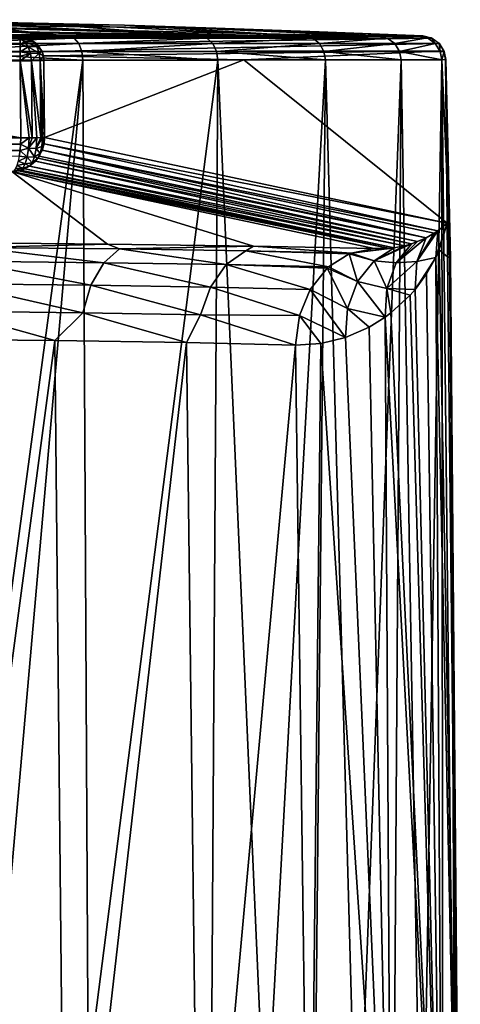
# Model space of a CAD drawing. Units: millimetres. Extents: x -75 to -27, y 403 to 529.
# Drawn here: x -42 to -33, y 509 to 529 of the extents above; entities that cross this region are included whole.
import ezdxf

# ---------------------------------------------------------------- set-up
doc = ezdxf.new("R2010")
doc.units = ezdxf.units.MM
doc.header["$LTSCALE"] = 65.185185
for name, color, linetype in [('10', 7, 'CONTINUOUS'), ('11', 7, 'CONTINUOUS'), ('12', 7, 'CONTINUOUS'), ('13', 7, 'CONTINUOUS'), ('14', 7, 'CONTINUOUS'), ('15', 7, 'CONTINUOUS'), ('16', 7, 'CONTINUOUS'), ('21', 7, 'CONTINUOUS'), ('22', 7, 'CONTINUOUS'), ('23', 7, 'CONTINUOUS'), ('24', 7, 'CONTINUOUS'), ('28', 7, 'CONTINUOUS'), ('29', 7, 'CONTINUOUS'), ('30', 7, 'CONTINUOUS'), ('7', 7, 'CONTINUOUS'), ('8', 7, 'CONTINUOUS'), ('9', 7, 'CONTINUOUS')]:
    doc.layers.add(name, color=color, linetype=linetype)

msp = doc.modelspace()

# ---------------------------------------------------------------- linework, layer by layer
at = {"layer": '10', "linetype": 'Continuous'}
for points in [[(-41.651, 529.389, -103.008), (-43.924, 529.436, -103.008), (-45.979, 529.369, -77.38), (-41.651, 529.389, -103.008)], [(-46.663, 529.28, -51.753), (-47.346, 529.191, -26.126), (-37.793, 529.111, -50.744), (-46.663, 529.28, -51.753)], [(-45.979, 529.369, -77.38), (-46.663, 529.28, -51.753), (-36.383, 529.114, -67.952), (-45.979, 529.369, -77.38)], [(-36.383, 529.114, -67.952), (-46.663, 529.28, -51.753), (-37.793, 529.111, -50.744), (-36.383, 529.114, -67.952)], [(-39.741, 529.341, -103.008), (-41.651, 529.389, -103.008), (-45.979, 529.369, -77.38), (-39.741, 529.341, -103.008)], [(-37.831, 529.283, -103.009), (-39.741, 529.341, -103.008), (-45.979, 529.369, -77.38), (-37.831, 529.283, -103.009)], [(-37.831, 529.283, -103.009), (-45.979, 529.369, -77.38), (-34.953, 529.118, -85.373), (-37.831, 529.283, -103.009)], [(-34.953, 529.118, -85.373), (-45.979, 529.369, -77.38), (-36.383, 529.114, -67.952), (-34.953, 529.118, -85.373)], [(-35.667, 529.208, -103.009), (-37.831, 529.283, -103.009), (-34.953, 529.118, -85.373), (-35.667, 529.208, -103.009)], [(-33.503, 529.121, -103.01), (-35.667, 529.208, -103.009), (-34.953, 529.118, -85.373), (-33.503, 529.121, -103.01)], [(-47.346, 529.191, -26.126), (-48.026, 529.1, -0.498), (-39.875, 529.106, -25.357), (-47.346, 529.191, -26.126)], [(-48.026, 529.1, -0.498), (-41.923, 529.101, -0.5), (-39.875, 529.106, -25.357), (-48.026, 529.1, -0.498)], [(-37.793, 529.111, -50.744), (-47.346, 529.191, -26.126), (-39.875, 529.106, -25.357), (-37.793, 529.111, -50.744)]]:
    msp.add_3dface(points, dxfattribs=at)
at = {"layer": '11', "linetype": 'Continuous'}
for points in [[(-39.875, 529.106, -25.357), (-41.923, 529.101, -0.5), (-41.733, 529.063, -0.484), (-39.875, 529.106, -25.357)], [(-33.503, 529.121, -103.01), (-34.953, 529.118, -85.373), (-41.733, 529.063, -0.484), (-33.503, 529.121, -103.01)], [(-33.315, 529.075, -102.994), (-33.503, 529.121, -103.01), (-41.733, 529.063, -0.484), (-33.315, 529.075, -102.994)], [(-34.953, 529.118, -85.373), (-36.383, 529.114, -67.952), (-41.733, 529.063, -0.484), (-34.953, 529.118, -85.373)], [(-37.793, 529.111, -50.744), (-41.733, 529.063, -0.484), (-36.383, 529.114, -67.952), (-37.793, 529.111, -50.744)], [(-37.793, 529.111, -50.744), (-39.875, 529.106, -25.357), (-41.733, 529.063, -0.484), (-37.793, 529.111, -50.744)], [(-41.571, 528.955, -0.471), (-33.315, 529.075, -102.994), (-41.733, 529.063, -0.484), (-41.571, 528.955, -0.471)], [(-33.161, 528.964, -102.982), (-33.315, 529.075, -102.994), (-41.571, 528.955, -0.471), (-33.161, 528.964, -102.982)], [(-41.463, 528.793, -0.462), (-33.161, 528.964, -102.982), (-41.571, 528.955, -0.471), (-41.463, 528.793, -0.462)], [(-33.062, 528.808, -102.974), (-33.161, 528.964, -102.982), (-41.463, 528.793, -0.462), (-33.062, 528.808, -102.974)], [(-41.435, 528.7, -0.46), (-33.062, 528.808, -102.974), (-41.463, 528.793, -0.462), (-41.435, 528.7, -0.46)], [(-37.248, 528.618, -51.444), (-33.062, 528.808, -102.974), (-41.435, 528.7, -0.46), (-37.248, 528.618, -51.444)], [(-33.026, 528.625, -102.971), (-33.062, 528.808, -102.974), (-37.248, 528.618, -51.444), (-33.026, 528.625, -102.971)], [(-41.425, 528.605, -0.459), (-37.248, 528.618, -51.444), (-41.435, 528.7, -0.46), (-41.425, 528.605, -0.459)]]:
    msp.add_3dface(points, dxfattribs=at)
at = {"layer": '12', "linetype": 'Continuous'}
for points in [[(-37.248, 528.618, -51.444), (-41.425, 528.605, -0.459), (-41.411, 526.997, -0.459), (-37.248, 528.618, -51.444)], [(-32.993, 525.207, -103.007), (-37.248, 528.618, -51.444), (-41.411, 526.997, -0.459), (-32.993, 525.207, -103.007)], [(-32.993, 525.207, -103.007), (-33.026, 528.625, -102.971), (-37.248, 528.618, -51.444), (-32.993, 525.207, -103.007)], [(-32.993, 525.207, -103.007), (-33.023, 528.625, -103.009), (-33.026, 528.625, -102.971), (-32.993, 525.207, -103.007)]]:
    msp.add_3dface(points, dxfattribs=at)
at = {"layer": '13', "linetype": 'Continuous'}
for points in [[(-32.993, 525.207, -103.007), (-41.411, 526.997, -0.459), (-41.423, 526.862, -0.461), (-32.993, 525.207, -103.007)], [(-41.46, 526.732, -0.472), (-41.521, 526.61, -0.491), (-33.435, 524.901, -98.923), (-41.46, 526.732, -0.472)], [(-41.423, 526.862, -0.461), (-41.46, 526.732, -0.472), (-33.186, 525.051, -100.959), (-41.423, 526.862, -0.461)], [(-33.186, 525.051, -100.959), (-41.46, 526.732, -0.472), (-33.264, 524.998, -100.268), (-33.186, 525.051, -100.959)], [(-33.264, 524.998, -100.268), (-41.46, 526.732, -0.472), (-33.435, 524.901, -98.923), (-33.264, 524.998, -100.268)], [(-32.993, 525.207, -103.007), (-41.423, 526.862, -0.461), (-33.186, 525.051, -100.959), (-32.993, 525.207, -103.007)], [(-41.552, 526.564, -0.502), (-41.604, 526.503, -0.519), (-33.614, 524.822, -97.684), (-41.552, 526.564, -0.502)], [(-41.521, 526.61, -0.491), (-41.552, 526.564, -0.502), (-33.435, 524.901, -98.923), (-41.521, 526.61, -0.491)], [(-33.435, 524.901, -98.923), (-41.552, 526.564, -0.502), (-33.614, 524.822, -97.684), (-33.435, 524.901, -98.923)], [(-41.826, 526.345, -0.595), (-41.912, 526.314, -0.624), (-34.101, 524.692, -94.927), (-41.826, 526.345, -0.595)], [(-41.727, 526.4, -0.561), (-41.826, 526.345, -0.595), (-33.887, 524.734, -96.047), (-41.727, 526.4, -0.561)], [(-33.887, 524.734, -96.047), (-41.826, 526.345, -0.595), (-34.101, 524.692, -94.927), (-33.887, 524.734, -96.047)], [(-41.604, 526.503, -0.519), (-41.727, 526.4, -0.561), (-33.737, 524.778, -96.915), (-41.604, 526.503, -0.519)], [(-33.737, 524.778, -96.915), (-41.727, 526.4, -0.561), (-33.887, 524.734, -96.047), (-33.737, 524.778, -96.915)], [(-33.614, 524.822, -97.684), (-41.604, 526.503, -0.519), (-33.737, 524.778, -96.915), (-33.614, 524.822, -97.684)], [(-41.957, 526.303, -0.639), (-42.093, 526.288, -0.688), (-34.191, 524.681, -94.48), (-41.957, 526.303, -0.639)], [(-34.191, 524.681, -94.48), (-42.093, 526.288, -0.688), (-34.517, 524.677, -92.982), (-34.191, 524.681, -94.48)], [(-41.912, 526.314, -0.624), (-41.957, 526.303, -0.639), (-34.191, 524.681, -94.48), (-41.912, 526.314, -0.624)], [(-34.101, 524.692, -94.927), (-41.912, 526.314, -0.624), (-34.191, 524.681, -94.48), (-34.101, 524.692, -94.927)]]:
    msp.add_3dface(points, dxfattribs=at)
at = {"layer": '14', "linetype": 'Continuous'}
for points in [[(-41.731, 526.991, -0.033), (-41.909, 526.988), (-41.913, 526.856, -0.013), (-41.731, 526.991, -0.033)], [(-41.746, 526.773, -0.066), (-41.731, 526.991, -0.033), (-41.913, 526.856, -0.013), (-41.746, 526.773, -0.066)], [(-41.746, 526.773, -0.066), (-41.586, 526.77, -0.17), (-41.57, 526.993, -0.132), (-41.746, 526.773, -0.066)], [(-41.746, 526.773, -0.066), (-41.57, 526.993, -0.132), (-41.671, 526.992, -0.06), (-41.746, 526.773, -0.066)], [(-41.731, 526.991, -0.033), (-41.746, 526.773, -0.066), (-41.671, 526.992, -0.06), (-41.731, 526.991, -0.033)], [(-41.471, 526.809, -0.316), (-41.458, 526.996, -0.285), (-41.586, 526.77, -0.17), (-41.471, 526.809, -0.316)], [(-41.458, 526.996, -0.285), (-41.49, 526.995, -0.227), (-41.586, 526.77, -0.17), (-41.458, 526.996, -0.285)], [(-41.586, 526.77, -0.17), (-41.49, 526.995, -0.227), (-41.57, 526.993, -0.132), (-41.586, 526.77, -0.17)], [(-41.423, 526.862, -0.461), (-41.411, 526.997, -0.459), (-41.471, 526.809, -0.316), (-41.423, 526.862, -0.461)], [(-41.471, 526.809, -0.316), (-41.411, 526.997, -0.459), (-41.458, 526.996, -0.285), (-41.471, 526.809, -0.316)], [(-41.923, 526.727, -0.05), (-41.746, 526.773, -0.066), (-41.913, 526.856, -0.013), (-41.923, 526.727, -0.05)], [(-41.776, 526.59, -0.158), (-41.746, 526.773, -0.066), (-41.923, 526.727, -0.05), (-41.776, 526.59, -0.158)], [(-41.746, 526.773, -0.066), (-41.776, 526.59, -0.158), (-41.624, 526.594, -0.268), (-41.746, 526.773, -0.066)], [(-41.746, 526.773, -0.066), (-41.624, 526.594, -0.268), (-41.586, 526.77, -0.17), (-41.746, 526.773, -0.066)], [(-41.624, 526.594, -0.268), (-41.506, 526.665, -0.393), (-41.586, 526.77, -0.17), (-41.624, 526.594, -0.268)], [(-41.506, 526.665, -0.393), (-41.471, 526.809, -0.316), (-41.586, 526.77, -0.17), (-41.506, 526.665, -0.393)], [(-41.521, 526.61, -0.491), (-41.46, 526.732, -0.472), (-41.506, 526.665, -0.393), (-41.521, 526.61, -0.491)], [(-41.506, 526.665, -0.393), (-41.46, 526.732, -0.472), (-41.471, 526.809, -0.316), (-41.506, 526.665, -0.393)], [(-41.46, 526.732, -0.472), (-41.423, 526.862, -0.461), (-41.471, 526.809, -0.316), (-41.46, 526.732, -0.472)], [(-41.963, 526.502, -0.196), (-41.776, 526.59, -0.158), (-41.94, 526.608, -0.112), (-41.963, 526.502, -0.196)], [(-41.818, 526.45, -0.292), (-41.776, 526.59, -0.158), (-41.963, 526.502, -0.196), (-41.818, 526.45, -0.292)], [(-41.94, 526.608, -0.112), (-41.776, 526.59, -0.158), (-41.923, 526.727, -0.05), (-41.94, 526.608, -0.112)], [(-41.776, 526.59, -0.158), (-41.818, 526.45, -0.292), (-41.674, 526.47, -0.405), (-41.776, 526.59, -0.158)], [(-41.776, 526.59, -0.158), (-41.674, 526.47, -0.405), (-41.624, 526.594, -0.268), (-41.776, 526.59, -0.158)], [(-41.674, 526.47, -0.405), (-41.552, 526.564, -0.502), (-41.624, 526.594, -0.268), (-41.674, 526.47, -0.405)], [(-41.604, 526.503, -0.519), (-41.552, 526.564, -0.502), (-41.674, 526.47, -0.405), (-41.604, 526.503, -0.519)], [(-41.552, 526.564, -0.502), (-41.506, 526.665, -0.393), (-41.624, 526.594, -0.268), (-41.552, 526.564, -0.502)], [(-41.552, 526.564, -0.502), (-41.521, 526.61, -0.491), (-41.506, 526.665, -0.393), (-41.552, 526.564, -0.502)], [(-42.056, 526.304, -0.55), (-41.912, 526.314, -0.624), (-42.022, 526.347, -0.419), (-42.056, 526.304, -0.55)], [(-42.022, 526.347, -0.419), (-41.864, 526.358, -0.451), (-41.991, 526.414, -0.299), (-42.022, 526.347, -0.419)], [(-41.912, 526.314, -0.624), (-41.864, 526.358, -0.451), (-42.022, 526.347, -0.419), (-41.912, 526.314, -0.624)], [(-41.991, 526.414, -0.299), (-41.818, 526.45, -0.292), (-41.963, 526.502, -0.196), (-41.991, 526.414, -0.299)], [(-41.864, 526.358, -0.451), (-41.818, 526.45, -0.292), (-41.991, 526.414, -0.299), (-41.864, 526.358, -0.451)], [(-41.912, 526.314, -0.624), (-41.826, 526.345, -0.595), (-41.864, 526.358, -0.451), (-41.912, 526.314, -0.624)], [(-41.727, 526.4, -0.561), (-41.818, 526.45, -0.292), (-41.864, 526.358, -0.451), (-41.727, 526.4, -0.561)], [(-41.826, 526.345, -0.595), (-41.727, 526.4, -0.561), (-41.864, 526.358, -0.451), (-41.826, 526.345, -0.595)], [(-41.818, 526.45, -0.292), (-41.727, 526.4, -0.561), (-41.674, 526.47, -0.405), (-41.818, 526.45, -0.292)], [(-41.727, 526.4, -0.561), (-41.604, 526.503, -0.519), (-41.674, 526.47, -0.405), (-41.727, 526.4, -0.561)], [(-41.957, 526.303, -0.639), (-41.912, 526.314, -0.624), (-42.056, 526.304, -0.55), (-41.957, 526.303, -0.639)]]:
    msp.add_3dface(points, dxfattribs=at)
at = {"layer": '15', "linetype": 'Continuous'}
for points in [[(-60.513, 526.855, -0.013), (-41.909, 526.988), (-60.517, 526.988), (-60.513, 526.855, -0.013)], [(-41.913, 526.856, -0.013), (-41.909, 526.988), (-60.513, 526.855, -0.013), (-41.913, 526.856, -0.013)], [(-41.923, 526.727, -0.05), (-41.913, 526.856, -0.013), (-60.513, 526.855, -0.013), (-41.923, 526.727, -0.05)], [(-60.502, 526.727, -0.05), (-41.923, 526.727, -0.05), (-60.513, 526.855, -0.013), (-60.502, 526.727, -0.05)], [(-41.94, 526.608, -0.112), (-41.923, 526.727, -0.05), (-60.502, 526.727, -0.05), (-41.94, 526.608, -0.112)]]:
    msp.add_3dface(points, dxfattribs=at)
at = {"layer": '16', "linetype": 'Continuous'}
for points in [[(-40.096, 524.772, -87.547), (-42.093, 526.288, -0.688), (-43.564, 524.804, -85.729), (-40.096, 524.772, -87.547)], [(-34.517, 524.677, -92.982), (-42.093, 526.288, -0.688), (-37.042, 524.729, -89.996), (-34.517, 524.677, -92.982)], [(-37.042, 524.729, -89.996), (-42.093, 526.288, -0.688), (-40.096, 524.772, -87.547), (-37.042, 524.729, -89.996)]]:
    msp.add_3dface(points, dxfattribs=at)
at = {"layer": '21', "linetype": 'Continuous'}
for points in [[(-51.213, 529.1, -0.498), (-60.503, 529.064, -0.314), (-41.923, 529.064, -0.314), (-51.213, 529.1, -0.498)], [(-60.503, 529.064, -0.314), (-60.503, 528.953, -0.146), (-41.923, 529.064, -0.314), (-60.503, 529.064, -0.314)], [(-41.923, 529.064, -0.314), (-60.503, 528.953, -0.146), (-41.923, 528.948, -0.141), (-41.923, 529.064, -0.314)], [(-51.213, 529.1, -0.498), (-41.923, 529.064, -0.314), (-48.026, 529.1, -0.498), (-51.213, 529.1, -0.498)], [(-41.923, 529.101, -0.5), (-48.026, 529.1, -0.498), (-41.923, 529.064, -0.314), (-41.923, 529.101, -0.5)], [(-60.503, 528.953, -0.146), (-60.503, 528.79, -0.037), (-41.923, 528.948, -0.141), (-60.503, 528.953, -0.146)], [(-41.923, 528.948, -0.141), (-60.503, 528.79, -0.037), (-41.923, 528.789, -0.037), (-41.923, 528.948, -0.141)], [(-60.503, 528.79, -0.037), (-60.503, 528.696, -0.009), (-41.923, 528.789, -0.037), (-60.503, 528.79, -0.037)], [(-41.923, 528.789, -0.037), (-60.503, 528.696, -0.009), (-41.923, 528.696, -0.009), (-41.923, 528.789, -0.037)], [(-60.503, 528.696, -0.009), (-51.213, 528.602), (-41.923, 528.696, -0.009), (-60.503, 528.696, -0.009)], [(-51.213, 528.602), (-41.923, 528.6), (-41.923, 528.696, -0.009), (-51.213, 528.602)]]:
    msp.add_3dface(points, dxfattribs=at)
at = {"layer": '22', "linetype": 'Continuous'}
for points in [[(-60.517, 526.988), (-41.909, 526.988), (-60.503, 528.6), (-60.517, 526.988)], [(-60.503, 528.6), (-41.909, 526.988), (-51.213, 528.602), (-60.503, 528.6)], [(-41.909, 526.988), (-41.923, 528.6), (-51.213, 528.602), (-41.909, 526.988)]]:
    msp.add_3dface(points, dxfattribs=at)
at = {"layer": '23', "linetype": 'Continuous'}
for points in [[(-41.923, 528.6), (-41.671, 526.992, -0.06), (-41.685, 528.602, -0.06), (-41.923, 528.6)], [(-41.909, 526.988), (-41.731, 526.991, -0.033), (-41.923, 528.6), (-41.909, 526.988)], [(-41.731, 526.991, -0.033), (-41.671, 526.992, -0.06), (-41.923, 528.6), (-41.731, 526.991, -0.033)], [(-41.685, 528.602, -0.06), (-41.49, 526.995, -0.227), (-41.504, 528.604, -0.227), (-41.685, 528.602, -0.06)], [(-41.57, 526.993, -0.132), (-41.49, 526.995, -0.227), (-41.685, 528.602, -0.06), (-41.57, 526.993, -0.132)], [(-41.671, 526.992, -0.06), (-41.57, 526.993, -0.132), (-41.685, 528.602, -0.06), (-41.671, 526.992, -0.06)], [(-41.411, 526.997, -0.459), (-41.425, 528.605, -0.459), (-41.504, 528.604, -0.227), (-41.411, 526.997, -0.459)], [(-41.458, 526.996, -0.285), (-41.411, 526.997, -0.459), (-41.504, 528.604, -0.227), (-41.458, 526.996, -0.285)], [(-41.49, 526.995, -0.227), (-41.458, 526.996, -0.285), (-41.504, 528.604, -0.227), (-41.49, 526.995, -0.227)]]:
    msp.add_3dface(points, dxfattribs=at)
at = {"layer": '24', "linetype": 'Continuous'}
for points in [[(-41.733, 529.063, -0.484), (-41.923, 529.101, -0.5), (-41.923, 529.064, -0.314), (-41.733, 529.063, -0.484)], [(-41.733, 529.063, -0.484), (-41.923, 529.064, -0.314), (-41.65, 529.002, -0.381), (-41.733, 529.063, -0.484)], [(-41.65, 529.002, -0.381), (-41.923, 529.064, -0.314), (-41.828, 528.998, -0.212), (-41.65, 529.002, -0.381)], [(-41.923, 529.064, -0.314), (-41.923, 528.948, -0.141), (-41.828, 528.998, -0.212), (-41.923, 529.064, -0.314)], [(-41.923, 528.948, -0.141), (-41.752, 528.891, -0.131), (-41.828, 528.998, -0.212), (-41.923, 528.948, -0.141)], [(-41.573, 528.895, -0.299), (-41.65, 529.002, -0.381), (-41.828, 528.998, -0.212), (-41.573, 528.895, -0.299)], [(-41.752, 528.891, -0.131), (-41.573, 528.895, -0.299), (-41.828, 528.998, -0.212), (-41.752, 528.891, -0.131)], [(-41.571, 528.955, -0.471), (-41.733, 529.063, -0.484), (-41.65, 529.002, -0.381), (-41.571, 528.955, -0.471)], [(-41.573, 528.895, -0.299), (-41.571, 528.955, -0.471), (-41.65, 529.002, -0.381), (-41.573, 528.895, -0.299)], [(-41.923, 528.948, -0.141), (-41.923, 528.789, -0.037), (-41.752, 528.891, -0.131), (-41.923, 528.948, -0.141)], [(-41.923, 528.789, -0.037), (-41.703, 528.754, -0.078), (-41.752, 528.891, -0.131), (-41.923, 528.789, -0.037)], [(-41.923, 528.789, -0.037), (-41.923, 528.696, -0.009), (-41.703, 528.754, -0.078), (-41.923, 528.789, -0.037)], [(-41.523, 528.757, -0.245), (-41.573, 528.895, -0.299), (-41.752, 528.891, -0.131), (-41.523, 528.757, -0.245)], [(-41.703, 528.754, -0.078), (-41.523, 528.757, -0.245), (-41.752, 528.891, -0.131), (-41.703, 528.754, -0.078)], [(-41.463, 528.793, -0.462), (-41.571, 528.955, -0.471), (-41.573, 528.895, -0.299), (-41.463, 528.793, -0.462)], [(-41.523, 528.757, -0.245), (-41.463, 528.793, -0.462), (-41.573, 528.895, -0.299), (-41.523, 528.757, -0.245)], [(-41.435, 528.7, -0.46), (-41.463, 528.793, -0.462), (-41.523, 528.757, -0.245), (-41.435, 528.7, -0.46)], [(-41.923, 528.696, -0.009), (-41.923, 528.6), (-41.703, 528.754, -0.078), (-41.923, 528.696, -0.009)], [(-41.923, 528.6), (-41.685, 528.602, -0.06), (-41.703, 528.754, -0.078), (-41.923, 528.6)], [(-41.685, 528.602, -0.06), (-41.523, 528.757, -0.245), (-41.703, 528.754, -0.078), (-41.685, 528.602, -0.06)], [(-41.685, 528.602, -0.06), (-41.504, 528.604, -0.227), (-41.523, 528.757, -0.245), (-41.685, 528.602, -0.06)], [(-41.504, 528.604, -0.227), (-41.435, 528.7, -0.46), (-41.523, 528.757, -0.245), (-41.504, 528.604, -0.227)], [(-41.425, 528.605, -0.459), (-41.435, 528.7, -0.46), (-41.504, 528.604, -0.227), (-41.425, 528.605, -0.459)]]:
    msp.add_3dface(points, dxfattribs=at)
at = {"layer": '28', "linetype": 'Continuous'}
for points in [[(-40.096, 524.772, -87.547), (-43.564, 524.804, -85.729), (-42.83, 524.703, -86.675), (-40.096, 524.772, -87.547)], [(-43.075, 524.414, -87.192), (-40.174, 524.382, -88.882), (-42.83, 524.703, -86.675), (-43.075, 524.414, -87.192)], [(-40.096, 524.772, -87.547), (-42.83, 524.703, -86.675), (-39.842, 524.672, -88.416), (-40.096, 524.772, -87.547)], [(-42.83, 524.703, -86.675), (-40.174, 524.382, -88.882), (-39.842, 524.672, -88.416), (-42.83, 524.703, -86.675)], [(-37.042, 524.729, -89.996), (-40.096, 524.772, -87.547), (-39.842, 524.672, -88.416), (-37.042, 524.729, -89.996)], [(-37.042, 524.729, -89.996), (-39.842, 524.672, -88.416), (-37.204, 524.631, -90.652), (-37.042, 524.729, -89.996)], [(-37.042, 524.729, -89.996), (-37.204, 524.631, -90.652), (-35.001, 524.583, -93.315), (-37.042, 524.729, -89.996)], [(-34.517, 524.677, -92.982), (-37.042, 524.729, -89.996), (-35.001, 524.583, -93.315), (-34.517, 524.677, -92.982)], [(-40.174, 524.382, -88.882), (-37.613, 524.342, -91.052), (-39.842, 524.672, -88.416), (-40.174, 524.382, -88.882)], [(-39.842, 524.672, -88.416), (-37.613, 524.342, -91.052), (-37.204, 524.631, -90.652), (-39.842, 524.672, -88.416)], [(-37.613, 524.342, -91.052), (-35.472, 524.294, -93.636), (-37.204, 524.631, -90.652), (-37.613, 524.342, -91.052)], [(-37.204, 524.631, -90.652), (-35.472, 524.294, -93.636), (-35.043, 524.566, -93.344), (-37.204, 524.631, -90.652)], [(-35.001, 524.583, -93.315), (-37.204, 524.631, -90.652), (-35.043, 524.566, -93.344), (-35.001, 524.583, -93.315)], [(-43.274, 523.944, -87.608), (-40.444, 523.913, -89.256), (-43.075, 524.414, -87.192), (-43.274, 523.944, -87.608)], [(-43.075, 524.414, -87.192), (-40.444, 523.913, -89.256), (-40.174, 524.382, -88.882), (-43.075, 524.414, -87.192)], [(-40.444, 523.913, -89.256), (-37.945, 523.873, -91.373), (-40.174, 524.382, -88.882), (-40.444, 523.913, -89.256)], [(-40.174, 524.382, -88.882), (-37.945, 523.873, -91.373), (-37.613, 524.342, -91.052), (-40.174, 524.382, -88.882)], [(-37.945, 523.873, -91.373), (-35.855, 523.825, -93.893), (-37.613, 524.342, -91.052), (-37.945, 523.873, -91.373)], [(-37.613, 524.342, -91.052), (-35.855, 523.825, -93.893), (-35.504, 524.265, -93.658), (-37.613, 524.342, -91.052)], [(-35.472, 524.294, -93.636), (-37.613, 524.342, -91.052), (-35.504, 524.265, -93.658), (-35.472, 524.294, -93.636)], [(-43.397, 523.367, -87.859), (-40.609, 523.336, -89.481), (-43.274, 523.944, -87.608), (-43.397, 523.367, -87.859)], [(-43.274, 523.944, -87.608), (-40.609, 523.336, -89.481), (-40.444, 523.913, -89.256), (-43.274, 523.944, -87.608)], [(-40.609, 523.336, -89.481), (-38.148, 523.296, -91.564), (-40.444, 523.913, -89.256), (-40.609, 523.336, -89.481)], [(-40.444, 523.913, -89.256), (-38.148, 523.296, -91.564), (-37.945, 523.873, -91.373), (-40.444, 523.913, -89.256)], [(-38.148, 523.296, -91.564), (-36.081, 523.276, -94.04), (-37.945, 523.873, -91.373), (-38.148, 523.296, -91.564)], [(-35.855, 523.825, -93.893), (-37.945, 523.873, -91.373), (-36.081, 523.276, -94.04), (-35.855, 523.825, -93.893)], [(-41.194, 522.755, -89.184), (-43.397, 523.367, -87.859), (-44.319, 522.786, -87.546), (-41.194, 522.755, -89.184)], [(-40.609, 523.336, -89.481), (-43.397, 523.367, -87.859), (-41.194, 522.755, -89.184), (-40.609, 523.336, -89.481)], [(-38.441, 522.712, -91.391), (-40.609, 523.336, -89.481), (-41.194, 522.755, -89.184), (-38.441, 522.712, -91.391)], [(-38.148, 523.296, -91.564), (-40.609, 523.336, -89.481), (-38.441, 522.712, -91.391), (-38.148, 523.296, -91.564)], [(-36.162, 522.66, -94.085), (-38.148, 523.296, -91.564), (-38.441, 522.712, -91.391), (-36.162, 522.66, -94.085)], [(-36.081, 523.276, -94.04), (-38.148, 523.296, -91.564), (-36.162, 522.66, -94.085), (-36.081, 523.276, -94.04)]]:
    msp.add_3dface(points, dxfattribs=at)
at = {"layer": '29', "linetype": 'Continuous'}
for points in [[(-32.987, 524.502, -103.007), (-32.993, 525.207, -103.007), (-33.163, 524.649, -101.57), (-32.987, 524.502, -103.007)], [(-33.428, 524.148, -100.23), (-33.092, 500.604, -100.794), (-33.233, 524.494, -101.162), (-33.428, 524.148, -100.23)], [(-33.233, 524.494, -101.162), (-32.718, 500.604, -104.386), (-33.163, 524.649, -101.57), (-33.233, 524.494, -101.162)], [(-33.092, 500.604, -100.794), (-32.718, 500.604, -104.386), (-33.233, 524.494, -101.162), (-33.092, 500.604, -100.794)], [(-32.718, 500.604, -104.386), (-32.987, 524.502, -103.007), (-33.163, 524.649, -101.57), (-32.718, 500.604, -104.386)], [(-32.718, 500.604, -104.386), (-32.941, 524.489, -103.753), (-32.987, 524.502, -103.007), (-32.718, 500.604, -104.386)], [(-32.718, 500.604, -104.386), (-32.718, 500.63, -104.443), (-32.941, 524.489, -103.753), (-32.718, 500.604, -104.386)], [(-32.718, 500.63, -104.443), (-32.718, 500.656, -104.5), (-32.941, 524.489, -103.753), (-32.718, 500.63, -104.443)], [(-32.718, 500.656, -104.5), (-32.926, 524.476, -104.5), (-32.941, 524.489, -103.753), (-32.718, 500.656, -104.5)], [(-33.663, 523.825, -99.338), (-33.092, 500.604, -100.794), (-33.428, 524.148, -100.23), (-33.663, 523.825, -99.338)], [(-34.171, 523.332, -97.838), (-33.092, 500.604, -100.794), (-33.768, 523.704, -98.99), (-34.171, 523.332, -97.838)], [(-33.768, 523.704, -98.99), (-33.092, 500.604, -100.794), (-33.663, 523.825, -99.338), (-33.768, 523.704, -98.99)], [(-34.624, 523.035, -96.774), (-34.158, 500.604, -97.343), (-34.29, 523.243, -97.541), (-34.624, 523.035, -96.774)], [(-34.29, 523.243, -97.541), (-33.092, 500.604, -100.794), (-34.171, 523.332, -97.838), (-34.29, 523.243, -97.541)], [(-34.158, 500.604, -97.343), (-33.092, 500.604, -100.794), (-34.29, 523.243, -97.541), (-34.158, 500.604, -97.343)], [(-35.119, 522.818, -95.786), (-34.158, 500.604, -97.343), (-34.624, 523.035, -96.774), (-35.119, 522.818, -95.786)], [(-44.161, 500.604, -87.401), (-41.194, 522.755, -89.184), (-44.319, 522.786, -87.546), (-44.161, 500.604, -87.401)], [(-44.161, 500.604, -87.401), (-40.973, 500.604, -89.098), (-41.194, 522.755, -89.184), (-44.161, 500.604, -87.401)], [(-40.973, 500.604, -89.098), (-38.441, 522.712, -91.391), (-41.194, 522.755, -89.184), (-40.973, 500.604, -89.098)], [(-40.973, 500.604, -89.098), (-38.175, 500.604, -91.381), (-38.441, 522.712, -91.391), (-40.973, 500.604, -89.098)], [(-38.175, 500.604, -91.381), (-36.162, 522.66, -94.085), (-38.441, 522.712, -91.391), (-38.175, 500.604, -91.381)], [(-38.175, 500.604, -91.381), (-35.874, 500.604, -94.165), (-36.162, 522.66, -94.085), (-38.175, 500.604, -91.381)], [(-36.162, 522.66, -94.085), (-35.874, 500.604, -94.165), (-35.631, 522.695, -94.899), (-36.162, 522.66, -94.085)], [(-35.874, 500.604, -94.165), (-34.158, 500.604, -97.343), (-35.631, 522.695, -94.899), (-35.874, 500.604, -94.165)], [(-35.631, 522.695, -94.899), (-34.158, 500.604, -97.343), (-35.119, 522.818, -95.786), (-35.631, 522.695, -94.899)]]:
    msp.add_3dface(points, dxfattribs=at)
at = {"layer": '30', "linetype": 'Continuous'}
for points in [[(-32.993, 525.207, -103.007), (-33.186, 525.051, -100.959), (-33.233, 524.494, -101.162), (-32.993, 525.207, -103.007)], [(-32.993, 525.207, -103.007), (-33.233, 524.494, -101.162), (-33.163, 524.649, -101.57), (-32.993, 525.207, -103.007)], [(-33.435, 524.901, -98.923), (-33.614, 524.822, -97.684), (-34.057, 524.377, -97.158), (-33.435, 524.901, -98.923)], [(-33.625, 524.41, -99.152), (-33.435, 524.901, -98.923), (-34.057, 524.377, -97.158), (-33.625, 524.41, -99.152)], [(-33.186, 525.051, -100.959), (-33.264, 524.998, -100.268), (-33.625, 524.41, -99.152), (-33.186, 525.051, -100.959)], [(-33.233, 524.494, -101.162), (-33.186, 525.051, -100.959), (-33.625, 524.41, -99.152), (-33.233, 524.494, -101.162)], [(-33.264, 524.998, -100.268), (-33.435, 524.901, -98.923), (-33.625, 524.41, -99.152), (-33.264, 524.998, -100.268)], [(-34.101, 524.692, -94.927), (-34.191, 524.681, -94.48), (-35.001, 524.583, -93.315), (-34.101, 524.692, -94.927)], [(-34.101, 524.692, -94.927), (-35.001, 524.583, -93.315), (-34.521, 524.423, -95.2), (-34.101, 524.692, -94.927)], [(-34.191, 524.681, -94.48), (-34.517, 524.677, -92.982), (-35.001, 524.583, -93.315), (-34.191, 524.681, -94.48)], [(-33.737, 524.778, -96.915), (-33.887, 524.734, -96.047), (-34.521, 524.423, -95.2), (-33.737, 524.778, -96.915)], [(-34.057, 524.377, -97.158), (-33.737, 524.778, -96.915), (-34.521, 524.423, -95.2), (-34.057, 524.377, -97.158)], [(-33.887, 524.734, -96.047), (-34.101, 524.692, -94.927), (-34.521, 524.423, -95.2), (-33.887, 524.734, -96.047)], [(-33.614, 524.822, -97.684), (-33.737, 524.778, -96.915), (-34.057, 524.377, -97.158), (-33.614, 524.822, -97.684)], [(-35.043, 524.566, -93.344), (-35.472, 524.294, -93.636), (-34.87, 523.988, -95.461), (-35.043, 524.566, -93.344)], [(-35.001, 524.583, -93.315), (-35.043, 524.566, -93.344), (-34.521, 524.423, -95.2), (-35.001, 524.583, -93.315)], [(-35.043, 524.566, -93.344), (-34.87, 523.988, -95.461), (-34.521, 524.423, -95.2), (-35.043, 524.566, -93.344)], [(-33.663, 523.825, -99.338), (-33.428, 524.148, -100.23), (-33.233, 524.494, -101.162), (-33.663, 523.825, -99.338)], [(-33.663, 523.825, -99.338), (-33.233, 524.494, -101.162), (-33.625, 524.41, -99.152), (-33.663, 523.825, -99.338)], [(-35.504, 524.265, -93.658), (-35.855, 523.825, -93.893), (-35.08, 523.427, -95.666), (-35.504, 524.265, -93.658)], [(-35.472, 524.294, -93.636), (-35.504, 524.265, -93.658), (-34.87, 523.988, -95.461), (-35.472, 524.294, -93.636)], [(-35.504, 524.265, -93.658), (-35.08, 523.427, -95.666), (-34.87, 523.988, -95.461), (-35.504, 524.265, -93.658)], [(-34.87, 523.988, -95.461), (-34.257, 523.846, -97.379), (-34.521, 524.423, -95.2), (-34.87, 523.988, -95.461)], [(-34.257, 523.846, -97.379), (-34.057, 524.377, -97.158), (-34.521, 524.423, -95.2), (-34.257, 523.846, -97.379)], [(-33.663, 523.825, -99.338), (-33.625, 524.41, -99.152), (-34.257, 523.846, -97.379), (-33.663, 523.825, -99.338)], [(-34.257, 523.846, -97.379), (-33.625, 524.41, -99.152), (-34.057, 524.377, -97.158), (-34.257, 523.846, -97.379)], [(-35.08, 523.427, -95.666), (-34.29, 523.243, -97.541), (-34.87, 523.988, -95.461), (-35.08, 523.427, -95.666)], [(-34.29, 523.243, -97.541), (-34.257, 523.846, -97.379), (-34.87, 523.988, -95.461), (-34.29, 523.243, -97.541)], [(-35.855, 523.825, -93.893), (-36.081, 523.276, -94.04), (-35.119, 522.818, -95.786), (-35.855, 523.825, -93.893)], [(-35.855, 523.825, -93.893), (-35.119, 522.818, -95.786), (-35.08, 523.427, -95.666), (-35.855, 523.825, -93.893)], [(-34.29, 523.243, -97.541), (-34.171, 523.332, -97.838), (-34.257, 523.846, -97.379), (-34.29, 523.243, -97.541)], [(-34.171, 523.332, -97.838), (-33.768, 523.704, -98.99), (-34.257, 523.846, -97.379), (-34.171, 523.332, -97.838)], [(-33.768, 523.704, -98.99), (-33.663, 523.825, -99.338), (-34.257, 523.846, -97.379), (-33.768, 523.704, -98.99)], [(-36.081, 523.276, -94.04), (-36.162, 522.66, -94.085), (-35.631, 522.695, -94.899), (-36.081, 523.276, -94.04)], [(-36.081, 523.276, -94.04), (-35.631, 522.695, -94.899), (-35.119, 522.818, -95.786), (-36.081, 523.276, -94.04)], [(-35.119, 522.818, -95.786), (-34.624, 523.035, -96.774), (-35.08, 523.427, -95.666), (-35.119, 522.818, -95.786)], [(-34.624, 523.035, -96.774), (-34.29, 523.243, -97.541), (-35.08, 523.427, -95.666), (-34.624, 523.035, -96.774)]]:
    msp.add_3dface(points, dxfattribs=at)
at = {"layer": '7', "linetype": 'Continuous'}
for points in [[(-40.613, 528.615, -119.358), (-43.361, 508.22, -121.173), (-43.886, 528.615, -121.216), (-40.613, 528.615, -119.358)], [(-42.433, 508.008, -120.705), (-43.361, 508.22, -121.173), (-40.613, 528.615, -119.358), (-42.433, 508.008, -120.705)], [(-40.497, 507.462, -119.502), (-42.433, 508.008, -120.705), (-40.613, 528.615, -119.358), (-40.497, 507.462, -119.502)], [(-37.791, 528.616, -116.868), (-40.497, 507.462, -119.502), (-40.613, 528.615, -119.358), (-37.791, 528.616, -116.868)], [(-37.931, 506.462, -117.298), (-40.497, 507.462, -119.502), (-37.791, 528.616, -116.868), (-37.931, 506.462, -117.298)], [(-36.793, 505.877, -116.009), (-37.931, 506.462, -117.298), (-37.791, 528.616, -116.868), (-36.793, 505.877, -116.009)], [(-35.54, 528.617, -113.852), (-36.793, 505.877, -116.009), (-37.791, 528.616, -116.868), (-35.54, 528.617, -113.852)], [(-35.77, 505.24, -114.605), (-36.793, 505.877, -116.009), (-35.54, 528.617, -113.852), (-35.77, 505.24, -114.605)], [(-34.875, 504.556, -113.096), (-35.77, 505.24, -114.605), (-35.54, 528.617, -113.852), (-34.875, 504.556, -113.096)], [(-33.955, 528.619, -110.439), (-34.875, 504.556, -113.096), (-35.54, 528.617, -113.852), (-33.955, 528.619, -110.439)], [(-34.122, 503.83, -111.496), (-34.875, 504.556, -113.096), (-33.955, 528.619, -110.439), (-34.122, 503.83, -111.496)], [(-33.521, 503.069, -109.818), (-34.122, 503.83, -111.496), (-33.955, 528.619, -110.439), (-33.521, 503.069, -109.818)], [(-33.104, 528.621, -106.773), (-33.521, 503.069, -109.818), (-33.955, 528.619, -110.439), (-33.104, 528.621, -106.773)], [(-33.082, 502.281, -108.081), (-33.521, 503.069, -109.818), (-33.104, 528.621, -106.773), (-33.082, 502.281, -108.081)], [(-33.104, 528.621, -106.773), (-33.023, 528.625, -103.009), (-32.926, 524.476, -104.5), (-33.104, 528.621, -106.773)], [(-32.813, 501.478, -106.303), (-33.082, 502.281, -108.081), (-33.104, 528.621, -106.773), (-32.813, 501.478, -106.303)], [(-32.813, 501.478, -106.303), (-33.104, 528.621, -106.773), (-32.926, 524.476, -104.5), (-32.813, 501.478, -106.303)], [(-32.926, 524.476, -104.5), (-33.023, 528.625, -103.009), (-32.941, 524.489, -103.753), (-32.926, 524.476, -104.5)], [(-32.941, 524.489, -103.753), (-33.023, 528.625, -103.009), (-32.993, 525.207, -103.007), (-32.941, 524.489, -103.753)], [(-32.987, 524.502, -103.007), (-32.941, 524.489, -103.753), (-32.993, 525.207, -103.007), (-32.987, 524.502, -103.007)], [(-32.718, 500.656, -104.5), (-32.813, 501.478, -106.303), (-32.926, 524.476, -104.5), (-32.718, 500.656, -104.5)]]:
    msp.add_3dface(points, dxfattribs=at)
at = {"layer": '8', "linetype": 'Continuous'}
for points in [[(-44.085, 529.11, -120.769), (-40.901, 529.111, -118.963), (-44.009, 529.073, -120.932), (-44.085, 529.11, -120.769)], [(-44.009, 529.073, -120.932), (-40.901, 529.111, -118.963), (-40.792, 529.073, -119.106), (-44.009, 529.073, -120.932)], [(-44.009, 529.073, -120.932), (-40.792, 529.073, -119.106), (-43.943, 528.962, -121.083), (-44.009, 529.073, -120.932)], [(-43.943, 528.962, -121.083), (-40.792, 529.073, -119.106), (-40.696, 528.962, -119.24), (-43.943, 528.962, -121.083)], [(-40.901, 529.111, -118.963), (-38.156, 529.112, -116.543), (-40.792, 529.073, -119.106), (-40.901, 529.111, -118.963)], [(-40.792, 529.073, -119.106), (-38.156, 529.112, -116.543), (-38.017, 529.073, -116.658), (-40.792, 529.073, -119.106)], [(-40.792, 529.073, -119.106), (-38.017, 529.073, -116.658), (-40.696, 528.962, -119.24), (-40.792, 529.073, -119.106)], [(-40.696, 528.962, -119.24), (-38.017, 529.073, -116.658), (-37.896, 528.962, -116.77), (-40.696, 528.962, -119.24)], [(-38.156, 529.112, -116.543), (-35.962, 529.113, -113.609), (-38.017, 529.073, -116.658), (-38.156, 529.112, -116.543)], [(-38.017, 529.073, -116.658), (-35.962, 529.113, -113.609), (-35.803, 529.074, -113.694), (-38.017, 529.073, -116.658)], [(-38.017, 529.073, -116.658), (-35.803, 529.074, -113.694), (-37.896, 528.962, -116.77), (-38.017, 529.073, -116.658)], [(-37.896, 528.962, -116.77), (-35.803, 529.074, -113.694), (-35.662, 528.962, -113.778), (-37.896, 528.962, -116.77)], [(-35.962, 529.113, -113.609), (-34.416, 529.114, -110.289), (-35.803, 529.074, -113.694), (-35.962, 529.113, -113.609)], [(-35.803, 529.074, -113.694), (-34.416, 529.114, -110.289), (-34.244, 529.075, -110.338), (-35.803, 529.074, -113.694)], [(-35.803, 529.074, -113.694), (-34.244, 529.075, -110.338), (-35.662, 528.962, -113.778), (-35.803, 529.074, -113.694)], [(-35.662, 528.962, -113.778), (-34.244, 529.075, -110.338), (-34.088, 528.963, -110.392), (-35.662, 528.962, -113.778)], [(-34.416, 529.114, -110.289), (-33.584, 529.117, -106.723), (-34.244, 529.075, -110.338), (-34.416, 529.114, -110.289)], [(-34.244, 529.075, -110.338), (-33.584, 529.117, -106.723), (-33.405, 529.077, -106.735), (-34.244, 529.075, -110.338)], [(-34.244, 529.075, -110.338), (-33.405, 529.077, -106.735), (-34.088, 528.963, -110.392), (-34.244, 529.075, -110.338)], [(-34.088, 528.963, -110.392), (-33.405, 529.077, -106.735), (-33.242, 528.964, -106.755), (-34.088, 528.963, -110.392)], [(-33.584, 529.117, -106.723), (-33.5, 529.121, -103.049), (-33.405, 529.077, -106.735), (-33.584, 529.117, -106.723)], [(-33.405, 529.077, -106.735), (-33.5, 529.121, -103.049), (-33.319, 529.078, -103.035), (-33.405, 529.077, -106.735)], [(-33.405, 529.077, -106.735), (-33.319, 529.078, -103.035), (-33.242, 528.964, -106.755), (-33.405, 529.077, -106.735)], [(-33.242, 528.964, -106.755), (-33.319, 529.078, -103.035), (-33.159, 528.965, -103.021), (-33.242, 528.964, -106.755)], [(-43.899, 528.795, -121.183), (-43.943, 528.962, -121.083), (-40.696, 528.962, -119.24), (-43.899, 528.795, -121.183)], [(-40.633, 528.795, -119.328), (-43.899, 528.795, -121.183), (-40.696, 528.962, -119.24), (-40.633, 528.795, -119.328)], [(-40.613, 528.615, -119.358), (-43.886, 528.615, -121.216), (-43.899, 528.795, -121.183), (-40.613, 528.615, -119.358)], [(-40.633, 528.795, -119.328), (-40.613, 528.615, -119.358), (-43.899, 528.795, -121.183), (-40.633, 528.795, -119.328)], [(-40.633, 528.795, -119.328), (-40.696, 528.962, -119.24), (-37.896, 528.962, -116.77), (-40.633, 528.795, -119.328)], [(-37.816, 528.795, -116.843), (-40.633, 528.795, -119.328), (-37.896, 528.962, -116.77), (-37.816, 528.795, -116.843)], [(-37.791, 528.616, -116.868), (-40.613, 528.615, -119.358), (-40.633, 528.795, -119.328), (-37.791, 528.616, -116.868)], [(-37.816, 528.795, -116.843), (-37.791, 528.616, -116.868), (-40.633, 528.795, -119.328), (-37.816, 528.795, -116.843)], [(-37.816, 528.795, -116.843), (-37.896, 528.962, -116.77), (-35.662, 528.962, -113.778), (-37.816, 528.795, -116.843)], [(-35.569, 528.795, -113.833), (-37.816, 528.795, -116.843), (-35.662, 528.962, -113.778), (-35.569, 528.795, -113.833)], [(-35.54, 528.617, -113.852), (-37.791, 528.616, -116.868), (-37.816, 528.795, -116.843), (-35.54, 528.617, -113.852)], [(-35.569, 528.795, -113.833), (-35.54, 528.617, -113.852), (-37.816, 528.795, -116.843), (-35.569, 528.795, -113.833)], [(-35.569, 528.795, -113.833), (-35.662, 528.962, -113.778), (-34.088, 528.963, -110.392), (-35.569, 528.795, -113.833)], [(-33.987, 528.795, -110.427), (-35.569, 528.795, -113.833), (-34.088, 528.963, -110.392), (-33.987, 528.795, -110.427)], [(-33.955, 528.619, -110.439), (-35.54, 528.617, -113.852), (-35.569, 528.795, -113.833), (-33.955, 528.619, -110.439)], [(-33.987, 528.795, -110.427), (-33.955, 528.619, -110.439), (-35.569, 528.795, -113.833), (-33.987, 528.795, -110.427)], [(-33.987, 528.795, -110.427), (-34.088, 528.963, -110.392), (-33.242, 528.964, -106.755), (-33.987, 528.795, -110.427)], [(-33.136, 528.795, -106.768), (-33.987, 528.795, -110.427), (-33.242, 528.964, -106.755), (-33.136, 528.795, -106.768)], [(-33.104, 528.621, -106.773), (-33.955, 528.619, -110.439), (-33.987, 528.795, -110.427), (-33.104, 528.621, -106.773)], [(-33.136, 528.795, -106.768), (-33.104, 528.621, -106.773), (-33.987, 528.795, -110.427), (-33.136, 528.795, -106.768)], [(-33.136, 528.795, -106.768), (-33.242, 528.964, -106.755), (-33.159, 528.965, -103.021), (-33.136, 528.795, -106.768)], [(-33.136, 528.795, -106.768), (-33.159, 528.965, -103.021), (-33.054, 528.797, -103.012), (-33.136, 528.795, -106.768)], [(-33.054, 528.797, -103.012), (-33.104, 528.621, -106.773), (-33.136, 528.795, -106.768), (-33.054, 528.797, -103.012)], [(-33.023, 528.625, -103.009), (-33.104, 528.621, -106.773), (-33.054, 528.797, -103.012), (-33.023, 528.625, -103.009)]]:
    msp.add_3dface(points, dxfattribs=at)
at = {"layer": '9', "linetype": 'Continuous'}
for points in [[(-40.901, 529.111, -118.963), (-44.085, 529.11, -120.769), (-45.332, 529.458, -103.007), (-40.901, 529.111, -118.963)], [(-43.924, 529.436, -103.008), (-40.901, 529.111, -118.963), (-45.332, 529.458, -103.007), (-43.924, 529.436, -103.008)], [(-38.156, 529.112, -116.543), (-40.901, 529.111, -118.963), (-43.924, 529.436, -103.008), (-38.156, 529.112, -116.543)], [(-41.651, 529.389, -103.008), (-38.156, 529.112, -116.543), (-43.924, 529.436, -103.008), (-41.651, 529.389, -103.008)], [(-35.962, 529.113, -113.609), (-38.156, 529.112, -116.543), (-41.651, 529.389, -103.008), (-35.962, 529.113, -113.609)], [(-39.741, 529.341, -103.008), (-35.962, 529.113, -113.609), (-41.651, 529.389, -103.008), (-39.741, 529.341, -103.008)], [(-34.416, 529.114, -110.289), (-35.962, 529.113, -113.609), (-39.741, 529.341, -103.008), (-34.416, 529.114, -110.289)], [(-37.831, 529.283, -103.009), (-34.416, 529.114, -110.289), (-39.741, 529.341, -103.008), (-37.831, 529.283, -103.009)], [(-33.584, 529.117, -106.723), (-34.416, 529.114, -110.289), (-37.831, 529.283, -103.009), (-33.584, 529.117, -106.723)], [(-35.667, 529.208, -103.009), (-33.584, 529.117, -106.723), (-37.831, 529.283, -103.009), (-35.667, 529.208, -103.009)], [(-33.5, 529.121, -103.049), (-33.584, 529.117, -106.723), (-35.667, 529.208, -103.009), (-33.5, 529.121, -103.049)], [(-33.503, 529.121, -103.01), (-33.5, 529.121, -103.049), (-35.667, 529.208, -103.009), (-33.503, 529.121, -103.01)]]:
    msp.add_3dface(points, dxfattribs=at)

doc.saveas('drawing.dxf')
